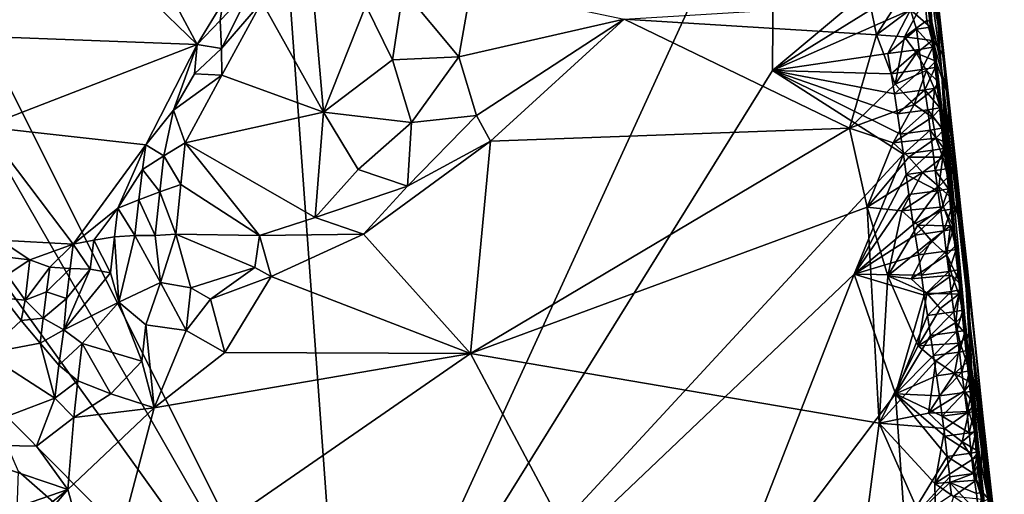
# Model space of a CAD drawing. Units: metres. Extents: x 26.62 to 28.32, y -5.44 to -2.43.
# Drawn here: x 27.3 to 28.26, y -4.64 to -4.17 of the extents above; entities that cross this region are included whole.
import ezdxf

# ---------------------------------------------------------------- set-up
doc = ezdxf.new("R2010")
doc.units = ezdxf.units.M

msp = doc.modelspace()

# ---------------------------------------------------------------- linework, layer by layer
at = {"layer": '1'}
for points in [[(27.25876, -4.10648, 1.36053), (27.26456, -4.19278, 1.36025), (27.51517, -3.49076, 1.36363)], [(27.51517, -3.49076, 1.36363), (27.26456, -4.19278, 1.36025), (27.61738, -4.89795, 1.35611)], [(27.51517, -3.49076, 1.36363), (27.61738, -4.89795, 1.35611), (28.03879, -3.97772, 1.35913)], [(28.15896, -3.79365, 0.51694), (28.15124, -3.72093, 0.86366), (28.20245, -4.1873, 0.82735)], [(28.15124, -3.72093, 0.86366), (28.18361, -4.08892, 0.93946), (28.20245, -4.1873, 0.82735)], [(28.16996, -3.88344, 0.28168), (28.15896, -3.79365, 0.51694), (28.21984, -4.33717, 0.42992)], [(28.15896, -3.79365, 0.51694), (28.20245, -4.1873, 0.82735), (28.21984, -4.33717, 0.42992)], [(28.21984, -4.33717, 0.42992), (28.19397, -4.10423, 0.12713), (28.16996, -3.88344, 0.28168)], [(28.19648, -4.21011, 0.965), (28.18361, -4.08892, 0.93946), (28.16355, -3.90568, 0.94458)], [(28.19648, -4.21011, 0.965), (28.16355, -3.90568, 0.94458), (28.16376, -3.90769, 1.25922)], [(28.19648, -4.21011, 0.965), (28.16376, -3.90769, 1.25922), (28.2202, -4.42863, 1.1143)], [(28.2202, -4.42863, 1.1143), (28.16376, -3.90769, 1.25922), (28.19987, -4.24603, 1.30001)], [(28.16376, -3.90769, 1.25922), (28.18396, -4.08965, 1.31871), (28.19987, -4.24603, 1.30001)], [(28.03879, -3.97772, 1.35913), (27.61738, -4.89795, 1.35611), (28.03728, -4.22235, 1.35821)], [(28.03879, -3.97772, 1.35913), (28.03728, -4.22235, 1.35821), (28.13913, -4.13667, 1.35846)], [(27.16053, -4.18523, -0.16284), (27.10329, -4.00178, -0.15762), (27.30204, -3.98933, -0.15549)], [(27.37581, -4.10364, -0.16378), (27.16053, -4.18523, -0.16284), (27.30204, -3.98933, -0.15549)], [(28.19142, -4.1402, -0.13856), (28.18401, -4.07941, -0.12875), (28.19376, -4.17472, -0.12543)], [(28.19376, -4.17472, -0.12543), (28.18401, -4.07941, -0.12875), (28.20273, -4.21681, -0.02111)], [(28.20273, -4.21681, -0.02111), (28.18401, -4.07941, -0.12875), (28.19397, -4.10423, 0.12713)], [(28.19648, -4.21011, 0.965), (28.19442, -4.19114, 0.94994), (28.18361, -4.08892, 0.93946)], [(28.18361, -4.08892, 0.93946), (28.19442, -4.19114, 0.94994), (28.20542, -4.20848, 0.88584)], [(28.18361, -4.08892, 0.93946), (28.20542, -4.20848, 0.88584), (28.20245, -4.1873, 0.82735)], [(28.18396, -4.08965, 1.31871), (28.18781, -4.14002, 1.33898), (28.19987, -4.24603, 1.30001)], [(27.16053, -4.18523, -0.16284), (27.37581, -4.10364, -0.16378), (27.47215, -4.19684, -0.16653)], [(27.47215, -4.19684, -0.16653), (27.37581, -4.10364, -0.16378), (27.43362, -4.12445, -0.16554)], [(28.20273, -4.21681, -0.02111), (28.19397, -4.10423, 0.12713), (28.23173, -4.47537, 0.24763)], [(28.21984, -4.33717, 0.42992), (28.23173, -4.47537, 0.24763), (28.19397, -4.10423, 0.12713)], [(27.43362, -4.12445, -0.16554), (27.49738, -4.15565, -0.16065), (27.47215, -4.19684, -0.16653)], [(28.13913, -4.13667, 1.35846), (28.03728, -4.22235, 1.35821), (28.16928, -4.14008, 1.35582)], [(28.13917, -4.18748, -0.16535), (28.133, -4.15726, -0.16493), (28.17134, -4.13775, -0.15991)], [(28.13917, -4.18748, -0.16535), (28.17134, -4.13775, -0.15991), (28.18679, -4.15171, -0.15879)], [(27.49474, -4.17317, -0.14851), (27.49738, -4.15565, -0.16065), (27.5264, -4.13989, -0.12393)], [(27.49585, -4.20082, -0.12949), (27.49474, -4.17317, -0.14851), (27.5264, -4.13989, -0.12393)], [(27.49585, -4.20082, -0.12949), (27.5264, -4.13989, -0.12393), (27.53552, -4.15479, -0.10764)], [(27.59621, -4.26347, -0.13707), (27.53552, -4.15479, -0.10764), (27.58575, -4.14329, -0.11209)], [(27.63762, -4.15864, -0.12265), (27.59621, -4.26347, -0.13707), (27.58575, -4.14329, -0.11209)], [(27.67428, -4.14317, -0.13041), (27.66398, -4.21206, -0.13448), (27.63762, -4.15864, -0.12265)], [(27.67428, -4.14317, -0.13041), (27.72915, -4.20901, -0.14893), (27.66398, -4.21206, -0.13448)], [(27.7413, -4.14035, -0.14727), (27.72915, -4.20901, -0.14893), (27.67428, -4.14317, -0.13041)], [(27.89136, -4.17182, -0.16275), (27.72915, -4.20901, -0.14893), (27.7413, -4.14035, -0.14727)], [(28.16928, -4.14008, 1.35582), (28.03728, -4.22235, 1.35821), (28.17259, -4.16282, 1.35563)], [(28.18679, -4.15171, -0.15879), (28.19142, -4.1402, -0.13856), (28.19376, -4.17472, -0.12543)], [(28.19987, -4.24603, 1.30001), (28.18781, -4.14002, 1.33898), (28.19011, -4.15988, 1.3384)], [(27.49474, -4.17317, -0.14851), (27.47215, -4.19684, -0.16653), (27.49738, -4.15565, -0.16065)], [(27.49636, -4.22684, -0.12119), (27.49585, -4.20082, -0.12949), (27.53552, -4.15479, -0.10764)], [(27.53552, -4.15479, -0.10764), (27.59621, -4.26347, -0.13707), (27.49636, -4.22684, -0.12119)], [(28.13917, -4.18748, -0.16535), (27.89136, -4.17182, -0.16275), (28.133, -4.15726, -0.16493)], [(28.18679, -4.15171, -0.15879), (28.16692, -4.18927, -0.16241), (28.13917, -4.18748, -0.16535)], [(28.16692, -4.18927, -0.16241), (28.18679, -4.15171, -0.15879), (28.18873, -4.17316, -0.15169)], [(28.18873, -4.17316, -0.15169), (28.18679, -4.15171, -0.15879), (28.19376, -4.17472, -0.12543)], [(27.59621, -4.26347, -0.13707), (27.63762, -4.15864, -0.12265), (27.66398, -4.21206, -0.13448)], [(28.03728, -4.22235, 1.35821), (28.15036, -4.20581, 1.35818), (28.17259, -4.16282, 1.35563)], [(28.17259, -4.16282, 1.35563), (28.15036, -4.20581, 1.35818), (28.1785, -4.18188, 1.35292)], [(28.17259, -4.16282, 1.35563), (28.19226, -4.17976, 1.33773), (28.19011, -4.15988, 1.3384)], [(28.17259, -4.16282, 1.35563), (28.1785, -4.18188, 1.35292), (28.19226, -4.17976, 1.33773)], [(28.19987, -4.24603, 1.30001), (28.19011, -4.15988, 1.3384), (28.19226, -4.17976, 1.33773)], [(27.49585, -4.20082, -0.12949), (27.47215, -4.19684, -0.16653), (27.49474, -4.17317, -0.14851)], [(27.74654, -4.26648, -0.16177), (27.72915, -4.20901, -0.14893), (27.89136, -4.17182, -0.16275)], [(27.76026, -4.29185, -0.16205), (27.74654, -4.26648, -0.16177), (27.89136, -4.17182, -0.16275)], [(27.76026, -4.29185, -0.16205), (27.89136, -4.17182, -0.16275), (28.11262, -4.27908, -0.16584)], [(28.11262, -4.27908, -0.16584), (27.89136, -4.17182, -0.16275), (28.13917, -4.18748, -0.16535)], [(28.19384, -4.19285, -0.14599), (28.16692, -4.18927, -0.16241), (28.18873, -4.17316, -0.15169)], [(28.19384, -4.19285, -0.14599), (28.18873, -4.17316, -0.15169), (28.19376, -4.17472, -0.12543)], [(28.19384, -4.19285, -0.14599), (28.19376, -4.17472, -0.12543), (28.19739, -4.21334, -0.13965)], [(28.19376, -4.17472, -0.12543), (28.20273, -4.21681, -0.02111), (28.20753, -4.29304, -0.11052)], [(28.19739, -4.21334, -0.13965), (28.19376, -4.17472, -0.12543), (28.20031, -4.23377, -0.13246)], [(28.20031, -4.23377, -0.13246), (28.19376, -4.17472, -0.12543), (28.20753, -4.29304, -0.11052)], [(27.47215, -4.19684, -0.16653), (27.26292, -4.27783, -0.16684), (27.16053, -4.18523, -0.16284)], [(28.15036, -4.20581, 1.35818), (28.18112, -4.2017, 1.35254), (28.1785, -4.18188, 1.35292)], [(28.1785, -4.18188, 1.35292), (28.19452, -4.19963, 1.33712), (28.19226, -4.17976, 1.33773)], [(28.18112, -4.2017, 1.35254), (28.19452, -4.19963, 1.33712), (28.1785, -4.18188, 1.35292)], [(28.19226, -4.17976, 1.33773), (28.19452, -4.19963, 1.33712), (28.19987, -4.24603, 1.30001)], [(27.27123, -4.2949, 1.3592), (27.61738, -4.89795, 1.35611), (27.26456, -4.19278, 1.36025)], [(28.11262, -4.27908, -0.16584), (28.13917, -4.18748, -0.16535), (28.15755, -4.23595, -0.16484)], [(28.15755, -4.23595, -0.16484), (28.13917, -4.18748, -0.16535), (28.16692, -4.18927, -0.16241)], [(28.17864, -4.20528, -0.15961), (28.15755, -4.23595, -0.16484), (28.16692, -4.18927, -0.16241)], [(28.19384, -4.19285, -0.14599), (28.17864, -4.20528, -0.15961), (28.16692, -4.18927, -0.16241)], [(28.17864, -4.20528, -0.15961), (28.19384, -4.19285, -0.14599), (28.19739, -4.21334, -0.13965)], [(28.19442, -4.19114, 0.94994), (28.19648, -4.21011, 0.965), (28.20988, -4.24822, 0.88459)], [(28.19442, -4.19114, 0.94994), (28.20988, -4.24822, 0.88459), (28.20542, -4.20848, 0.88584)], [(28.21984, -4.33717, 0.42992), (28.20245, -4.1873, 0.82735), (28.24383, -4.56167, 0.89104)], [(28.24383, -4.56167, 0.89104), (28.20245, -4.1873, 0.82735), (28.22872, -4.41737, 0.89035)], [(28.22872, -4.41737, 0.89035), (28.20245, -4.1873, 0.82735), (28.22415, -4.38281, 0.8967)], [(28.20245, -4.1873, 0.82735), (28.21604, -4.30814, 0.89364), (28.22415, -4.38281, 0.8967)], [(28.20245, -4.1873, 0.82735), (28.20542, -4.20848, 0.88584), (28.20988, -4.24822, 0.88459)], [(28.20245, -4.1873, 0.82735), (28.20988, -4.24822, 0.88459), (28.21604, -4.30814, 0.89364)], [(27.26292, -4.27783, -0.16684), (27.47215, -4.19684, -0.16653), (27.42164, -4.29539, -0.16718)], [(27.44879, -4.26153, -0.15238), (27.42164, -4.29539, -0.16718), (27.47215, -4.19684, -0.16653)], [(27.46959, -4.22567, -0.14675), (27.44879, -4.26153, -0.15238), (27.47215, -4.19684, -0.16653)], [(27.46959, -4.22567, -0.14675), (27.47215, -4.19684, -0.16653), (27.49585, -4.20082, -0.12949)], [(27.49636, -4.22684, -0.12119), (27.46959, -4.22567, -0.14675), (27.49585, -4.20082, -0.12949)], [(28.15036, -4.20581, 1.35818), (28.03728, -4.22235, 1.35821), (28.15356, -4.22557, 1.35811)], [(28.15036, -4.20581, 1.35818), (28.15356, -4.22557, 1.35811), (28.18112, -4.2017, 1.35254)], [(28.18112, -4.2017, 1.35254), (28.15356, -4.22557, 1.35811), (28.18387, -4.22151, 1.35216)], [(28.15755, -4.23595, -0.16484), (28.17864, -4.20528, -0.15961), (28.18846, -4.22235, -0.156)], [(28.18846, -4.22235, -0.156), (28.17864, -4.20528, -0.15961), (28.19739, -4.21334, -0.13965)], [(28.18112, -4.2017, 1.35254), (28.18387, -4.22151, 1.35216), (28.19452, -4.19963, 1.33712)], [(28.19452, -4.19963, 1.33712), (28.18387, -4.22151, 1.35216), (28.19687, -4.21948, 1.33657)], [(28.19987, -4.24603, 1.30001), (28.19452, -4.19963, 1.33712), (28.19687, -4.21948, 1.33657)], [(27.68245, -4.27346, -0.15133), (27.59621, -4.26347, -0.13707), (27.66398, -4.21206, -0.13448)], [(27.66398, -4.21206, -0.13448), (27.72915, -4.20901, -0.14893), (27.68245, -4.27346, -0.15133)], [(27.68245, -4.27346, -0.15133), (27.72915, -4.20901, -0.14893), (27.74654, -4.26648, -0.16177)], [(28.18846, -4.22235, -0.156), (28.19739, -4.21334, -0.13965), (28.20031, -4.23377, -0.13246)], [(28.20988, -4.24822, 0.88459), (28.19648, -4.21011, 0.965), (28.21069, -4.33518, 0.94536)], [(28.19648, -4.21011, 0.965), (28.2202, -4.42863, 1.1143), (28.21069, -4.33518, 0.94536)], [(27.44879, -4.26153, -0.15238), (27.46959, -4.22567, -0.14675), (27.49636, -4.22684, -0.12119)], [(28.03728, -4.22235, 1.35821), (27.61738, -4.89795, 1.35611), (28.16575, -4.30466, 1.35741)], [(28.15356, -4.22557, 1.35811), (28.03728, -4.22235, 1.35821), (28.15691, -4.24531, 1.35816)], [(28.15691, -4.24531, 1.35816), (28.03728, -4.22235, 1.35821), (28.15997, -4.26508, 1.35796)], [(28.03728, -4.22235, 1.35821), (28.16575, -4.30466, 1.35741), (28.16286, -4.28487, 1.35771)], [(28.15997, -4.26508, 1.35796), (28.03728, -4.22235, 1.35821), (28.16286, -4.28487, 1.35771)], [(28.15356, -4.22557, 1.35811), (28.15691, -4.24531, 1.35816), (28.18387, -4.22151, 1.35216)], [(28.18387, -4.22151, 1.35216), (28.15691, -4.24531, 1.35816), (28.18691, -4.24128, 1.35201)], [(28.17621, -4.25567, -0.16297), (28.15755, -4.23595, -0.16484), (28.18846, -4.22235, -0.156)], [(28.17621, -4.25567, -0.16297), (28.18846, -4.22235, -0.156), (28.19632, -4.24052, -0.15152)], [(28.18387, -4.22151, 1.35216), (28.18691, -4.24128, 1.35201), (28.19687, -4.21948, 1.33657)], [(28.19687, -4.21948, 1.33657), (28.18691, -4.24128, 1.35201), (28.19952, -4.2393, 1.33617)], [(28.19632, -4.24052, -0.15152), (28.18846, -4.22235, -0.156), (28.20031, -4.23377, -0.13246)], [(28.19687, -4.21948, 1.33657), (28.19952, -4.2393, 1.33617), (28.19987, -4.24603, 1.30001)], [(28.22803, -4.48634, -0.10378), (28.20273, -4.21681, -0.02111), (28.23173, -4.47537, 0.24763)], [(28.21579, -4.37786, -0.11882), (28.20753, -4.29304, -0.11052), (28.20273, -4.21681, -0.02111)], [(28.22803, -4.48634, -0.10378), (28.21579, -4.37786, -0.11882), (28.20273, -4.21681, -0.02111)], [(27.46047, -4.29354, -0.13649), (27.44879, -4.26153, -0.15238), (27.49636, -4.22684, -0.12119)], [(27.49636, -4.22684, -0.12119), (27.59621, -4.26347, -0.13707), (27.46047, -4.29354, -0.13649)], [(28.19632, -4.24052, -0.15152), (28.20031, -4.23377, -0.13246), (28.20207, -4.25985, -0.14611)], [(28.20207, -4.25985, -0.14611), (28.20031, -4.23377, -0.13246), (28.20575, -4.2803, -0.13981)], [(28.20575, -4.2803, -0.13981), (28.20031, -4.23377, -0.13246), (28.20753, -4.29304, -0.11052)], [(28.11262, -4.27908, -0.16584), (28.15755, -4.23595, -0.16484), (28.17621, -4.25567, -0.16297)], [(28.15691, -4.24531, 1.35816), (28.15997, -4.26508, 1.35796), (28.18691, -4.24128, 1.35201)], [(28.18691, -4.24128, 1.35201), (28.15997, -4.26508, 1.35796), (28.18955, -4.26111, 1.35162)], [(28.19384, -4.2684, -0.16283), (28.17621, -4.25567, -0.16297), (28.19632, -4.24052, -0.15152)], [(28.20151, -4.2592, 1.33542), (28.19952, -4.2393, 1.33617), (28.18691, -4.24128, 1.35201)], [(28.18691, -4.24128, 1.35201), (28.18955, -4.26111, 1.35162), (28.20151, -4.2592, 1.33542)], [(28.19384, -4.2684, -0.16283), (28.19632, -4.24052, -0.15152), (28.20207, -4.25985, -0.14611)], [(28.19987, -4.24603, 1.30001), (28.19952, -4.2393, 1.33617), (28.20151, -4.2592, 1.33542)], [(28.20791, -4.31894, 1.33356), (28.2202, -4.42863, 1.1143), (28.19987, -4.24603, 1.30001)], [(28.19987, -4.24603, 1.30001), (28.20151, -4.2592, 1.33542), (28.20345, -4.2791, 1.33464)], [(28.19987, -4.24603, 1.30001), (28.20345, -4.2791, 1.33464), (28.20546, -4.29893, 1.334)], [(28.19987, -4.24603, 1.30001), (28.20546, -4.29893, 1.334), (28.20791, -4.31894, 1.33356)], [(28.20988, -4.24822, 0.88459), (28.21069, -4.33518, 0.94536), (28.21604, -4.30814, 0.89364)], [(27.43949, -4.3063, -0.14794), (27.42164, -4.29539, -0.16718), (27.44879, -4.26153, -0.15238)], [(27.43949, -4.3063, -0.14794), (27.44879, -4.26153, -0.15238), (27.46047, -4.29354, -0.13649)], [(27.58798, -4.36668, -0.16477), (27.46047, -4.29354, -0.13649), (27.59621, -4.26347, -0.13707)], [(27.58798, -4.36668, -0.16477), (27.59621, -4.26347, -0.13707), (27.63013, -4.3196, -0.1552)], [(27.63013, -4.3196, -0.1552), (27.59621, -4.26347, -0.13707), (27.68245, -4.27346, -0.15133)], [(28.15568, -4.29359, -0.16617), (28.11262, -4.27908, -0.16584), (28.17621, -4.25567, -0.16297)], [(28.15568, -4.29359, -0.16617), (28.17621, -4.25567, -0.16297), (28.19384, -4.2684, -0.16283)], [(28.15997, -4.26508, 1.35796), (28.16286, -4.28487, 1.35771), (28.18955, -4.26111, 1.35162)], [(28.18955, -4.26111, 1.35162), (28.16286, -4.28487, 1.35771), (28.19196, -4.28095, 1.35107)], [(28.20151, -4.2592, 1.33542), (28.18955, -4.26111, 1.35162), (28.20345, -4.2791, 1.33464)], [(28.18955, -4.26111, 1.35162), (28.19196, -4.28095, 1.35107), (28.20345, -4.2791, 1.33464)], [(28.19384, -4.2684, -0.16283), (28.20207, -4.25985, -0.14611), (28.20575, -4.2803, -0.13981)], [(27.68245, -4.27346, -0.15133), (27.67875, -4.33601, -0.16071), (27.63013, -4.3196, -0.1552)], [(27.76026, -4.29185, -0.16205), (27.67875, -4.33601, -0.16071), (27.74654, -4.26648, -0.16177)], [(27.68245, -4.27346, -0.15133), (27.74654, -4.26648, -0.16177), (27.67875, -4.33601, -0.16071)], [(28.15568, -4.29359, -0.16617), (28.19384, -4.2684, -0.16283), (28.19745, -4.28893, -0.15647)], [(28.19745, -4.28893, -0.15647), (28.19384, -4.2684, -0.16283), (28.20575, -4.2803, -0.13981)], [(27.26292, -4.27783, -0.16684), (27.35034, -4.39312, -0.16924), (27.27859, -4.38893, -0.16528)], [(27.42164, -4.29539, -0.16718), (27.35034, -4.39312, -0.16924), (27.26292, -4.27783, -0.16684)], [(27.74044, -4.50055, -0.16316), (28.11262, -4.27908, -0.16584), (28.12998, -4.35651, -0.16701)], [(27.74044, -4.50055, -0.16316), (27.76026, -4.29185, -0.16205), (28.11262, -4.27908, -0.16584)], [(28.12998, -4.35651, -0.16701), (28.11262, -4.27908, -0.16584), (28.15568, -4.29359, -0.16617)], [(28.16286, -4.28487, 1.35771), (28.16575, -4.30466, 1.35741), (28.19196, -4.28095, 1.35107)], [(28.19196, -4.28095, 1.35107), (28.16575, -4.30466, 1.35741), (28.19445, -4.30079, 1.35059)], [(28.20345, -4.2791, 1.33464), (28.19196, -4.28095, 1.35107), (28.20546, -4.29893, 1.334)], [(28.19196, -4.28095, 1.35107), (28.19445, -4.30079, 1.35059), (28.20546, -4.29893, 1.334)], [(28.19745, -4.28893, -0.15647), (28.20575, -4.2803, -0.13981), (28.20753, -4.29304, -0.11052)], [(27.74044, -4.50055, -0.16316), (27.63532, -4.38303, -0.16072), (27.76026, -4.29185, -0.16205)], [(27.63532, -4.38303, -0.16072), (27.67875, -4.33601, -0.16071), (27.76026, -4.29185, -0.16205)], [(28.17099, -4.30761, -0.16509), (28.15568, -4.29359, -0.16617), (28.19745, -4.28893, -0.15647)], [(28.19745, -4.28893, -0.15647), (28.20439, -4.30761, -0.15157), (28.17099, -4.30761, -0.16509)], [(28.20439, -4.30761, -0.15157), (28.19745, -4.28893, -0.15647), (28.20753, -4.29304, -0.11052)], [(28.20942, -4.32731, -0.14586), (28.20439, -4.30761, -0.15157), (28.20753, -4.29304, -0.11052)], [(28.20942, -4.32731, -0.14586), (28.20753, -4.29304, -0.11052), (28.21299, -4.3478, -0.13955)], [(28.21299, -4.3478, -0.13955), (28.20753, -4.29304, -0.11052), (28.21579, -4.37786, -0.11882)], [(27.27123, -4.2949, 1.3592), (27.25724, -4.39618, 1.35878), (27.61738, -4.89795, 1.35611)], [(27.39432, -4.35772, -0.16402), (27.35034, -4.39312, -0.16924), (27.42164, -4.29539, -0.16718)], [(27.41848, -4.31978, -0.1597), (27.39432, -4.35772, -0.16402), (27.42164, -4.29539, -0.16718)], [(27.41848, -4.31978, -0.1597), (27.42164, -4.29539, -0.16718), (27.43949, -4.3063, -0.14794)], [(27.45609, -4.33426, -0.14026), (27.43949, -4.3063, -0.14794), (27.46047, -4.29354, -0.13649)], [(27.45609, -4.33426, -0.14026), (27.46047, -4.29354, -0.13649), (27.53346, -4.38438, -0.16301)], [(27.46047, -4.29354, -0.13649), (27.58798, -4.36668, -0.16477), (27.53346, -4.38438, -0.16301)], [(28.12998, -4.35651, -0.16701), (28.15568, -4.29359, -0.16617), (28.17099, -4.30761, -0.16509)], [(28.16575, -4.30466, 1.35741), (28.16849, -4.32447, 1.35708), (28.19445, -4.30079, 1.35059)], [(28.19445, -4.30079, 1.35059), (28.16849, -4.32447, 1.35708), (28.19703, -4.32062, 1.35016)], [(28.19445, -4.30079, 1.35059), (28.19703, -4.32062, 1.35016), (28.20546, -4.29893, 1.334)], [(28.19703, -4.32062, 1.35016), (28.20791, -4.31894, 1.33356), (28.20546, -4.29893, 1.334)], [(27.43553, -4.34169, -0.14791), (27.41848, -4.31978, -0.1597), (27.43949, -4.3063, -0.14794)], [(27.45609, -4.33426, -0.14026), (27.43553, -4.34169, -0.14791), (27.43949, -4.3063, -0.14794)], [(28.16575, -4.30466, 1.35741), (27.61738, -4.89795, 1.35611), (28.11746, -4.42248, 1.35675)], [(28.16575, -4.30466, 1.35741), (28.11746, -4.42248, 1.35675), (28.16849, -4.32447, 1.35708)], [(28.18444, -4.32267, -0.16309), (28.12998, -4.35651, -0.16701), (28.17099, -4.30761, -0.16509)], [(28.18444, -4.32267, -0.16309), (28.17099, -4.30761, -0.16509), (28.20439, -4.30761, -0.15157)], [(28.20042, -4.33632, -0.16222), (28.18444, -4.32267, -0.16309), (28.20439, -4.30761, -0.15157)], [(28.20942, -4.32731, -0.14586), (28.20042, -4.33632, -0.16222), (28.20439, -4.30761, -0.15157)], [(28.21069, -4.33518, 0.94536), (28.22415, -4.38281, 0.8967), (28.21604, -4.30814, 0.89364)], [(27.41495, -4.34931, -0.1557), (27.39432, -4.35772, -0.16402), (27.41848, -4.31978, -0.1597)], [(27.41495, -4.34931, -0.1557), (27.41848, -4.31978, -0.1597), (27.43553, -4.34169, -0.14791)], [(27.58798, -4.36668, -0.16477), (27.63013, -4.3196, -0.1552), (27.67875, -4.33601, -0.16071)], [(28.19941, -4.34047, 1.34962), (28.19703, -4.32062, 1.35016), (28.16849, -4.32447, 1.35708)], [(28.20791, -4.31894, 1.33356), (28.19703, -4.32062, 1.35016), (28.2101, -4.33872, 1.33275)], [(28.19703, -4.32062, 1.35016), (28.19941, -4.34047, 1.34962), (28.2101, -4.33872, 1.33275)], [(28.2202, -4.42863, 1.1143), (28.20791, -4.31894, 1.33356), (28.2101, -4.33872, 1.33275)], [(28.16849, -4.32447, 1.35708), (28.11746, -4.42248, 1.35675), (28.17118, -4.34429, 1.35671)], [(28.16432, -4.36036, -0.16656), (28.12998, -4.35651, -0.16701), (28.18444, -4.32267, -0.16309)], [(28.16432, -4.36036, -0.16656), (28.18444, -4.32267, -0.16309), (28.20042, -4.33632, -0.16222)], [(28.16849, -4.32447, 1.35708), (28.17118, -4.34429, 1.35671), (28.19941, -4.34047, 1.34962)], [(28.20042, -4.33632, -0.16222), (28.20942, -4.32731, -0.14586), (28.21299, -4.3478, -0.13955)], [(27.43102, -4.38448, -0.15291), (27.41495, -4.34931, -0.1557), (27.43553, -4.34169, -0.14791)], [(27.43102, -4.38448, -0.15291), (27.43553, -4.34169, -0.14791), (27.45113, -4.38319, -0.14942)], [(27.45113, -4.38319, -0.14942), (27.43553, -4.34169, -0.14791), (27.45609, -4.33426, -0.14026)], [(27.45113, -4.38319, -0.14942), (27.45609, -4.33426, -0.14026), (27.53346, -4.38438, -0.16301)], [(27.63532, -4.38303, -0.16072), (27.58798, -4.36668, -0.16477), (27.67875, -4.33601, -0.16071)], [(28.16432, -4.36036, -0.16656), (28.20042, -4.33632, -0.16222), (28.20515, -4.35623, -0.15635)], [(28.17118, -4.34429, 1.35671), (28.17533, -4.37352, 1.35672), (28.19941, -4.34047, 1.34962)], [(28.19941, -4.34047, 1.34962), (28.17533, -4.37352, 1.35672), (28.2023, -4.36026, 1.34936)], [(28.19941, -4.34047, 1.34962), (28.2023, -4.36026, 1.34936), (28.2101, -4.33872, 1.33275)], [(28.20515, -4.35623, -0.15635), (28.20042, -4.33632, -0.16222), (28.21299, -4.3478, -0.13955)], [(28.2101, -4.33872, 1.33275), (28.2023, -4.36026, 1.34936), (28.21269, -4.35854, 1.33232)], [(28.2202, -4.42863, 1.1143), (28.2101, -4.33872, 1.33275), (28.21269, -4.35854, 1.33232)], [(28.22415, -4.38281, 0.8967), (28.21069, -4.33518, 0.94536), (28.23421, -4.55147, 0.94417)], [(28.21069, -4.33518, 0.94536), (28.2202, -4.42863, 1.1143), (28.23421, -4.55147, 0.94417)], [(28.23173, -4.47537, 0.24763), (28.21984, -4.33717, 0.42992), (28.2648, -4.76411, 0.47827)], [(28.2648, -4.76411, 0.47827), (28.21984, -4.33717, 0.42992), (28.24383, -4.56167, 0.89104)], [(27.41101, -4.38445, -0.15551), (27.39432, -4.35772, -0.16402), (27.41495, -4.34931, -0.1557)], [(27.41101, -4.38445, -0.15551), (27.41495, -4.34931, -0.1557), (27.43102, -4.38448, -0.15291)], [(28.17118, -4.34429, 1.35671), (28.11746, -4.42248, 1.35675), (28.17533, -4.37352, 1.35672)], [(28.20515, -4.35623, -0.15635), (28.21299, -4.3478, -0.13955), (28.21579, -4.37786, -0.11882)], [(27.37064, -4.38918, -0.16395), (27.35034, -4.39312, -0.16924), (27.39432, -4.35772, -0.16402)], [(27.3909, -4.38585, -0.15907), (27.37064, -4.38918, -0.16395), (27.39432, -4.35772, -0.16402)], [(27.3909, -4.38585, -0.15907), (27.39432, -4.35772, -0.16402), (27.41101, -4.38445, -0.15551)], [(28.14193, -4.56875, -0.16857), (27.74044, -4.50055, -0.16316), (28.12998, -4.35651, -0.16701)], [(28.14193, -4.56875, -0.16857), (28.12998, -4.35651, -0.16701), (28.15029, -4.42405, -0.16778)], [(28.15029, -4.42405, -0.16778), (28.12998, -4.35651, -0.16701), (28.16432, -4.36036, -0.16656)], [(28.15029, -4.42405, -0.16778), (28.16432, -4.36036, -0.16656), (28.17974, -4.37432, -0.16545)], [(28.20515, -4.35623, -0.15635), (28.17974, -4.37432, -0.16545), (28.16432, -4.36036, -0.16656)], [(28.17533, -4.37352, 1.35672), (28.1774, -4.3843, 1.35669), (28.2023, -4.36026, 1.34936)], [(28.2023, -4.36026, 1.34936), (28.1774, -4.3843, 1.35669), (28.20525, -4.38005, 1.34913)], [(28.20515, -4.35623, -0.15635), (28.21208, -4.37499, -0.15145), (28.17974, -4.37432, -0.16545)], [(28.2023, -4.36026, 1.34936), (28.20525, -4.38005, 1.34913), (28.21269, -4.35854, 1.33232)], [(28.21208, -4.37499, -0.15145), (28.20515, -4.35623, -0.15635), (28.21579, -4.37786, -0.11882)], [(28.21269, -4.35854, 1.33232), (28.20525, -4.38005, 1.34913), (28.21474, -4.37819, 1.33266)], [(28.21474, -4.37819, 1.33266), (28.2202, -4.42863, 1.1143), (28.21269, -4.35854, 1.33232)], [(27.53346, -4.38438, -0.16301), (27.58798, -4.36668, -0.16477), (27.63532, -4.38303, -0.16072)], [(28.17533, -4.37352, 1.35672), (28.11746, -4.42248, 1.35675), (28.1774, -4.3843, 1.35669)], [(28.15029, -4.42405, -0.16778), (28.17974, -4.37432, -0.16545), (28.19294, -4.38953, -0.16336)], [(28.1774, -4.3843, 1.35669), (28.18059, -4.40357, 1.35637), (28.20525, -4.38005, 1.34913)], [(28.19294, -4.38953, -0.16336), (28.17974, -4.37432, -0.16545), (28.21208, -4.37499, -0.15145)], [(28.20525, -4.38005, 1.34913), (28.18059, -4.40357, 1.35637), (28.20785, -4.39987, 1.34872)], [(28.2084, -4.40346, -0.16223), (28.19294, -4.38953, -0.16336), (28.21208, -4.37499, -0.15145)], [(28.20525, -4.38005, 1.34913), (28.20785, -4.39987, 1.34872), (28.21474, -4.37819, 1.33266)], [(28.21474, -4.37819, 1.33266), (28.20785, -4.39987, 1.34872), (28.21758, -4.39823, 1.33132)], [(28.2084, -4.40346, -0.16223), (28.21208, -4.37499, -0.15145), (28.2169, -4.39475, -0.14564)], [(28.21208, -4.37499, -0.15145), (28.21579, -4.37786, -0.11882), (28.2169, -4.39475, -0.14564)], [(28.2202, -4.42863, 1.1143), (28.21474, -4.37819, 1.33266), (28.21758, -4.39823, 1.33132)], [(28.22803, -4.48634, -0.10378), (28.22207, -4.4329, -0.13472), (28.21579, -4.37786, -0.11882)], [(28.2169, -4.39475, -0.14564), (28.21579, -4.37786, -0.11882), (28.22207, -4.4329, -0.13472)], [(27.288, -4.40618, -0.16192), (27.27859, -4.38893, -0.16528), (27.30784, -4.40851, -0.16089)], [(27.30784, -4.40851, -0.16089), (27.27859, -4.38893, -0.16528), (27.35034, -4.39312, -0.16924)], [(27.36719, -4.41768, -0.15925), (27.35034, -4.39312, -0.16924), (27.37064, -4.38918, -0.16395)], [(27.36719, -4.41768, -0.15925), (27.37064, -4.38918, -0.16395), (27.38695, -4.421, -0.15889)], [(27.38695, -4.421, -0.15889), (27.37064, -4.38918, -0.16395), (27.3909, -4.38585, -0.15907)], [(27.38695, -4.421, -0.15889), (27.3909, -4.38585, -0.15907), (27.39507, -4.44987, -0.16167)], [(27.39507, -4.44987, -0.16167), (27.3909, -4.38585, -0.15907), (27.41101, -4.38445, -0.15551)], [(27.39507, -4.44987, -0.16167), (27.41101, -4.38445, -0.15551), (27.43626, -4.43069, -0.15894)], [(27.43626, -4.43069, -0.15894), (27.41101, -4.38445, -0.15551), (27.43102, -4.38448, -0.15291)], [(27.43626, -4.43069, -0.15894), (27.43102, -4.38448, -0.15291), (27.45113, -4.38319, -0.14942)], [(27.43626, -4.43069, -0.15894), (27.45113, -4.38319, -0.14942), (27.4659, -4.43575, -0.15843)], [(27.4659, -4.43575, -0.15843), (27.45113, -4.38319, -0.14942), (27.52875, -4.41585, -0.1611)], [(27.52875, -4.41585, -0.1611), (27.45113, -4.38319, -0.14942), (27.53346, -4.38438, -0.16301)], [(27.52875, -4.41585, -0.1611), (27.53346, -4.38438, -0.16301), (27.54475, -4.42482, -0.15989)], [(27.54475, -4.42482, -0.15989), (27.53346, -4.38438, -0.16301), (27.63532, -4.38303, -0.16072)], [(27.74044, -4.50055, -0.16316), (27.54475, -4.42482, -0.15989), (27.63532, -4.38303, -0.16072)], [(28.1774, -4.3843, 1.35669), (28.11746, -4.42248, 1.35675), (28.18059, -4.40357, 1.35637)], [(28.17331, -4.42694, -0.16701), (28.15029, -4.42405, -0.16778), (28.19294, -4.38953, -0.16336)], [(28.17331, -4.42694, -0.16701), (28.19294, -4.38953, -0.16336), (28.2084, -4.40346, -0.16223)], [(28.22415, -4.38281, 0.8967), (28.23421, -4.55147, 0.94417), (28.22872, -4.41737, 0.89035)], [(27.2633, -4.5405, 1.35848), (27.61738, -4.89795, 1.35611), (27.25724, -4.39618, 1.35878)], [(27.32733, -4.41556, -0.16305), (27.30784, -4.40851, -0.16089), (27.35034, -4.39312, -0.16924)], [(27.34724, -4.41683, -0.1613), (27.32733, -4.41556, -0.16305), (27.35034, -4.39312, -0.16924)], [(27.34724, -4.41683, -0.1613), (27.35034, -4.39312, -0.16924), (27.36719, -4.41768, -0.15925)], [(28.20785, -4.39987, 1.34872), (28.21028, -4.41972, 1.34821), (28.21758, -4.39823, 1.33132)], [(28.2084, -4.40346, -0.16223), (28.2169, -4.39475, -0.14564), (28.22207, -4.4329, -0.13472)], [(28.21758, -4.39823, 1.33132), (28.21028, -4.41972, 1.34821), (28.21968, -4.41812, 1.33062)], [(28.2202, -4.42863, 1.1143), (28.21758, -4.39823, 1.33132), (28.21968, -4.41812, 1.33062)], [(27.28541, -4.42311, -0.14938), (27.288, -4.40618, -0.16192), (27.30784, -4.40851, -0.16089)], [(27.3032, -4.44789, -0.14465), (27.28541, -4.42311, -0.14938), (27.30784, -4.40851, -0.16089)], [(27.3032, -4.44789, -0.14465), (27.30784, -4.40851, -0.16089), (27.32733, -4.41556, -0.16305)], [(28.18059, -4.40357, 1.35637), (28.11746, -4.42248, 1.35675), (28.18341, -4.42337, 1.35608)], [(28.17331, -4.42694, -0.16701), (28.2084, -4.40346, -0.16223), (28.21321, -4.42332, -0.1564)], [(28.18059, -4.40357, 1.35637), (28.18341, -4.42337, 1.35608), (28.20785, -4.39987, 1.34872)], [(28.20785, -4.39987, 1.34872), (28.18341, -4.42337, 1.35608), (28.21028, -4.41972, 1.34821)], [(28.21321, -4.42332, -0.1564), (28.2084, -4.40346, -0.16223), (28.22207, -4.4329, -0.13472)], [(27.3242, -4.43971, -0.1554), (27.3032, -4.44789, -0.14465), (27.32733, -4.41556, -0.16305)], [(27.3242, -4.43971, -0.1554), (27.32733, -4.41556, -0.16305), (27.34724, -4.41683, -0.1613)], [(27.34372, -4.44627, -0.15724), (27.3242, -4.43971, -0.1554), (27.34724, -4.41683, -0.1613)], [(27.34125, -4.47716, -0.15641), (27.34372, -4.44627, -0.15724), (27.36719, -4.41768, -0.15925)], [(27.34125, -4.47716, -0.15641), (27.36719, -4.41768, -0.15925), (27.38695, -4.421, -0.15889)], [(27.34372, -4.44627, -0.15724), (27.34724, -4.41683, -0.1613), (27.36719, -4.41768, -0.15925)], [(27.48507, -4.4471, -0.16351), (27.4659, -4.43575, -0.15843), (27.52875, -4.41585, -0.1611)], [(27.54475, -4.42482, -0.15989), (27.48507, -4.4471, -0.16351), (27.52875, -4.41585, -0.1611)], [(28.21028, -4.41972, 1.34821), (28.21276, -4.43956, 1.34778), (28.21968, -4.41812, 1.33062)], [(28.21968, -4.41812, 1.33062), (28.21276, -4.43956, 1.34778), (28.22179, -4.438, 1.32994)], [(28.2202, -4.42863, 1.1143), (28.21968, -4.41812, 1.33062), (28.22179, -4.438, 1.32994)], [(28.22872, -4.41737, 0.89035), (28.23421, -4.55147, 0.94417), (28.24383, -4.56167, 0.89104)], [(27.28237, -4.4459, -0.14081), (27.28541, -4.42311, -0.14938), (27.3032, -4.44789, -0.14465)], [(27.39507, -4.44987, -0.16167), (27.34125, -4.47716, -0.15641), (27.38695, -4.421, -0.15889)], [(27.49919, -4.49943, -0.16024), (27.48507, -4.4471, -0.16351), (27.54475, -4.42482, -0.15989)], [(27.74044, -4.50055, -0.16316), (27.49919, -4.49943, -0.16024), (27.54475, -4.42482, -0.15989)], [(27.61738, -4.89795, 1.35611), (27.97774, -4.77898, 1.35452), (28.11746, -4.42248, 1.35675)], [(28.11746, -4.42248, 1.35675), (27.97774, -4.77898, 1.35452), (28.15792, -4.54014, 1.35562)], [(28.11746, -4.42248, 1.35675), (28.15792, -4.54014, 1.35562), (28.18624, -4.44317, 1.35581)], [(28.11746, -4.42248, 1.35675), (28.18624, -4.44317, 1.35581), (28.18341, -4.42337, 1.35608)], [(28.14193, -4.56875, -0.16857), (28.15029, -4.42405, -0.16778), (28.1803, -4.49281, -0.16766)], [(28.1803, -4.49281, -0.16766), (28.15029, -4.42405, -0.16778), (28.1886, -4.44097, -0.16585)], [(28.15029, -4.42405, -0.16778), (28.17331, -4.42694, -0.16701), (28.1886, -4.44097, -0.16585)], [(28.1886, -4.44097, -0.16585), (28.17331, -4.42694, -0.16701), (28.21321, -4.42332, -0.1564)], [(28.18341, -4.42337, 1.35608), (28.18624, -4.44317, 1.35581), (28.21028, -4.41972, 1.34821)], [(28.21028, -4.41972, 1.34821), (28.18624, -4.44317, 1.35581), (28.21276, -4.43956, 1.34778)], [(28.22003, -4.44208, -0.15145), (28.1886, -4.44097, -0.16585), (28.21321, -4.42332, -0.1564)], [(28.21321, -4.42332, -0.1564), (28.22207, -4.4329, -0.13472), (28.22003, -4.44208, -0.15145)], [(28.23421, -4.55147, 0.94417), (28.2202, -4.42863, 1.1143), (28.24105, -4.63385, 1.12315)], [(28.2202, -4.42863, 1.1143), (28.22404, -4.45787, 1.32932), (28.22634, -4.47773, 1.32874)], [(28.22404, -4.45787, 1.32932), (28.2202, -4.42863, 1.1143), (28.22179, -4.438, 1.32994)], [(28.2202, -4.42863, 1.1143), (28.22634, -4.47773, 1.32874), (28.22858, -4.4976, 1.32812)], [(28.24105, -4.63385, 1.12315), (28.2202, -4.42863, 1.1143), (28.22858, -4.4976, 1.32812)], [(27.42183, -4.47239, -0.16448), (27.39507, -4.44987, -0.16167), (27.43626, -4.43069, -0.15894)], [(27.46146, -4.47768, -0.16284), (27.42183, -4.47239, -0.16448), (27.43626, -4.43069, -0.15894)], [(27.46146, -4.47768, -0.16284), (27.43626, -4.43069, -0.15894), (27.4659, -4.43575, -0.15843)], [(27.46146, -4.47768, -0.16284), (27.4659, -4.43575, -0.15843), (27.48507, -4.4471, -0.16351)], [(28.21276, -4.43956, 1.34778), (28.21536, -4.45939, 1.3473), (28.22179, -4.438, 1.32994)], [(28.21536, -4.45939, 1.3473), (28.22404, -4.45787, 1.32932), (28.22179, -4.438, 1.32994)], [(28.22456, -4.46206, -0.14551), (28.22003, -4.44208, -0.15145), (28.22207, -4.4329, -0.13472)], [(28.22456, -4.46206, -0.14551), (28.22207, -4.4329, -0.13472), (28.22793, -4.48271, -0.13905)], [(28.22793, -4.48271, -0.13905), (28.22207, -4.4329, -0.13472), (28.22803, -4.48634, -0.10378)], [(27.26435, -4.50046, -0.1566), (27.28237, -4.4459, -0.14081), (27.29939, -4.46813, -0.12925)], [(27.29939, -4.46813, -0.12925), (27.28237, -4.4459, -0.14081), (27.3032, -4.44789, -0.14465)], [(27.29939, -4.46813, -0.12925), (27.3032, -4.44789, -0.14465), (27.32094, -4.46557, -0.14892)], [(27.32094, -4.46557, -0.14892), (27.3032, -4.44789, -0.14465), (27.3242, -4.43971, -0.1554)], [(27.34372, -4.44627, -0.15724), (27.32094, -4.46557, -0.14892), (27.3242, -4.43971, -0.1554)], [(27.34125, -4.47716, -0.15641), (27.32094, -4.46557, -0.14892), (27.34372, -4.44627, -0.15724)], [(27.46146, -4.47768, -0.16284), (27.48507, -4.4471, -0.16351), (27.49919, -4.49943, -0.16024)], [(28.18624, -4.44317, 1.35581), (28.15792, -4.54014, 1.35562), (28.18924, -4.46295, 1.35562)], [(28.1803, -4.49281, -0.16766), (28.1886, -4.44097, -0.16585), (28.20185, -4.45615, -0.16378)], [(28.18624, -4.44317, 1.35581), (28.18924, -4.46295, 1.35562), (28.21276, -4.43956, 1.34778)], [(28.20185, -4.45615, -0.16378), (28.1886, -4.44097, -0.16585), (28.22003, -4.44208, -0.15145)], [(28.18924, -4.46295, 1.35562), (28.21536, -4.45939, 1.3473), (28.21276, -4.43956, 1.34778)], [(28.21731, -4.47008, -0.16266), (28.20185, -4.45615, -0.16378), (28.22003, -4.44208, -0.15145)], [(28.21731, -4.47008, -0.16266), (28.22003, -4.44208, -0.15145), (28.22456, -4.46206, -0.14551)], [(27.3591, -4.4907, -0.16073), (27.34125, -4.47716, -0.15641), (27.39507, -4.44987, -0.16167)], [(27.3591, -4.4907, -0.16073), (27.39507, -4.44987, -0.16167), (27.41784, -4.50805, -0.16464)], [(27.41784, -4.50805, -0.16464), (27.39507, -4.44987, -0.16167), (27.42183, -4.47239, -0.16448)], [(28.1803, -4.49281, -0.16766), (28.20185, -4.45615, -0.16378), (28.21731, -4.47008, -0.16266)], [(27.31777, -4.49027, -0.14165), (27.29939, -4.46813, -0.12925), (27.32094, -4.46557, -0.14892)], [(27.31777, -4.49027, -0.14165), (27.32094, -4.46557, -0.14892), (27.34125, -4.47716, -0.15641)], [(28.18924, -4.46295, 1.35562), (28.15792, -4.54014, 1.35562), (28.19225, -4.48273, 1.35543)], [(28.18924, -4.46295, 1.35562), (28.19225, -4.48273, 1.35543), (28.21536, -4.45939, 1.3473)], [(28.21536, -4.45939, 1.3473), (28.19225, -4.48273, 1.35543), (28.218, -4.47921, 1.34691)], [(28.21536, -4.45939, 1.3473), (28.218, -4.47921, 1.34691), (28.22404, -4.45787, 1.32932)], [(28.21731, -4.47008, -0.16266), (28.22456, -4.46206, -0.14551), (28.22793, -4.48271, -0.13905)], [(28.22404, -4.45787, 1.32932), (28.218, -4.47921, 1.34691), (28.22634, -4.47773, 1.32874)], [(27.26435, -4.50046, -0.1566), (27.29939, -4.46813, -0.12925), (27.31777, -4.49027, -0.14165)], [(27.41784, -4.50805, -0.16464), (27.42183, -4.47239, -0.16448), (27.4298, -4.55385, -0.15897)], [(27.4298, -4.55385, -0.15897), (27.42183, -4.47239, -0.16448), (27.46146, -4.47768, -0.16284)], [(28.21731, -4.47008, -0.16266), (28.2214, -4.49035, -0.1565), (28.1803, -4.49281, -0.16766)], [(28.2214, -4.49035, -0.1565), (28.21731, -4.47008, -0.16266), (28.22793, -4.48271, -0.13905)], [(28.23837, -4.55065, -0.05762), (28.22803, -4.48634, -0.10378), (28.23173, -4.47537, 0.24763)], [(28.23173, -4.47537, 0.24763), (28.25625, -4.70945, 0.04124), (28.23837, -4.55065, -0.05762)], [(28.25716, -4.71081, 0.18298), (28.23173, -4.47537, 0.24763), (28.25759, -4.71126, 0.20599)], [(28.25625, -4.70945, 0.04124), (28.23173, -4.47537, 0.24763), (28.25701, -4.71887, 0.14622)], [(28.25701, -4.71887, 0.14622), (28.23173, -4.47537, 0.24763), (28.25716, -4.71081, 0.18298)], [(28.25877, -4.7419, 0.23254), (28.25759, -4.71126, 0.20599), (28.23173, -4.47537, 0.24763)], [(28.25899, -4.71209, 0.25237), (28.25877, -4.7419, 0.23254), (28.23173, -4.47537, 0.24763)], [(28.25965, -4.71251, 0.27554), (28.25899, -4.71209, 0.25237), (28.23173, -4.47537, 0.24763)], [(28.25965, -4.71251, 0.27554), (28.23173, -4.47537, 0.24763), (28.25897, -4.69606, 0.32455)], [(28.23173, -4.47537, 0.24763), (28.2648, -4.76411, 0.47827), (28.25897, -4.69606, 0.32455)], [(27.33617, -4.51199, -0.15376), (27.31777, -4.49027, -0.14165), (27.34125, -4.47716, -0.15641)], [(27.33617, -4.51199, -0.15376), (27.34125, -4.47716, -0.15641), (27.3591, -4.4907, -0.16073)], [(27.4298, -4.55385, -0.15897), (27.46146, -4.47768, -0.16284), (27.49919, -4.49943, -0.16024)], [(28.19225, -4.48273, 1.35543), (28.15792, -4.54014, 1.35562), (28.19535, -4.5025, 1.35528)], [(28.19225, -4.48273, 1.35543), (28.19535, -4.5025, 1.35528), (28.218, -4.47921, 1.34691)], [(28.218, -4.47921, 1.34691), (28.19535, -4.5025, 1.35528), (28.22066, -4.49903, 1.34652)], [(28.218, -4.47921, 1.34691), (28.22066, -4.49903, 1.34652), (28.22634, -4.47773, 1.32874)], [(28.22634, -4.47773, 1.32874), (28.22066, -4.49903, 1.34652), (28.22858, -4.4976, 1.32812)], [(28.2214, -4.49035, -0.1565), (28.22793, -4.48271, -0.13905), (28.22801, -4.50923, -0.15146)], [(28.22801, -4.50923, -0.15146), (28.22793, -4.48271, -0.13905), (28.22803, -4.48634, -0.10378)], [(28.22801, -4.50923, -0.15146), (28.22803, -4.48634, -0.10378), (28.23223, -4.52931, -0.14544)], [(28.24035, -4.60105, -0.13768), (28.22803, -4.48634, -0.10378), (28.24882, -4.64364, -0.05298)], [(28.23223, -4.52931, -0.14544), (28.22803, -4.48634, -0.10378), (28.23524, -4.55014, -0.13885)], [(28.22803, -4.48634, -0.10378), (28.24035, -4.60105, -0.13768), (28.23524, -4.55014, -0.13885)], [(28.22803, -4.48634, -0.10378), (28.23837, -4.55065, -0.05762), (28.24882, -4.64364, -0.05298)], [(27.26435, -4.50046, -0.1566), (27.31777, -4.49027, -0.14165), (27.33244, -4.54418, -0.15157)], [(27.33244, -4.54418, -0.15157), (27.31777, -4.49027, -0.14165), (27.33617, -4.51199, -0.15376)], [(27.35505, -4.5273, -0.16153), (27.33617, -4.51199, -0.15376), (27.3591, -4.4907, -0.16073)], [(27.35505, -4.5273, -0.16153), (27.3591, -4.4907, -0.16073), (27.3872, -4.54017, -0.15866)], [(27.3872, -4.54017, -0.15866), (27.3591, -4.4907, -0.16073), (27.41784, -4.50805, -0.16464)], [(28.14193, -4.56875, -0.16857), (28.1803, -4.49281, -0.16766), (28.19751, -4.5076, -0.16628)], [(28.19751, -4.5076, -0.16628), (28.1803, -4.49281, -0.16766), (28.2214, -4.49035, -0.1565)], [(28.21581, -4.51996, -0.16643), (28.19751, -4.5076, -0.16628), (28.2214, -4.49035, -0.1565)], [(28.21581, -4.51996, -0.16643), (28.2214, -4.49035, -0.1565), (28.22801, -4.50923, -0.15146)], [(27.21314, -4.58951, -0.15631), (27.26435, -4.50046, -0.1566), (27.33244, -4.54418, -0.15157)], [(27.37789, -4.75138, -0.1598), (27.4298, -4.55385, -0.15897), (27.74044, -4.50055, -0.16316)], [(27.37789, -4.75138, -0.1598), (27.74044, -4.50055, -0.16316), (28.06975, -5.11896, -0.17204)], [(27.4298, -4.55385, -0.15897), (27.49919, -4.49943, -0.16024), (27.74044, -4.50055, -0.16316)], [(28.06975, -5.11896, -0.17204), (27.74044, -4.50055, -0.16316), (28.14193, -4.56875, -0.16857)], [(28.19535, -4.5025, 1.35528), (28.15792, -4.54014, 1.35562), (28.19823, -4.52229, 1.35504)], [(28.19535, -4.5025, 1.35528), (28.19823, -4.52229, 1.35504), (28.22066, -4.49903, 1.34652)], [(28.22066, -4.49903, 1.34652), (28.19823, -4.52229, 1.35504), (28.2232, -4.51886, 1.34606)], [(28.22066, -4.49903, 1.34652), (28.2232, -4.51886, 1.34606), (28.22858, -4.4976, 1.32812)], [(28.22858, -4.4976, 1.32812), (28.2232, -4.51886, 1.34606), (28.23076, -4.51747, 1.32747)], [(28.24105, -4.63385, 1.12315), (28.22858, -4.4976, 1.32812), (28.23076, -4.51747, 1.32747)], [(27.33244, -4.54418, -0.15157), (27.33617, -4.51199, -0.15376), (27.35505, -4.5273, -0.16153)], [(27.3872, -4.54017, -0.15866), (27.41784, -4.50805, -0.16464), (27.4298, -4.55385, -0.15897)], [(28.19031, -4.55896, -0.16848), (28.14193, -4.56875, -0.16857), (28.19751, -4.5076, -0.16628)], [(28.19031, -4.55896, -0.16848), (28.19751, -4.5076, -0.16628), (28.21581, -4.51996, -0.16643)], [(28.21581, -4.51996, -0.16643), (28.22801, -4.50923, -0.15146), (28.23223, -4.52931, -0.14544)], [(28.19823, -4.52229, 1.35504), (28.15792, -4.54014, 1.35562), (28.20099, -4.5421, 1.3547)], [(28.19031, -4.55896, -0.16848), (28.21581, -4.51996, -0.16643), (28.22581, -4.53694, -0.1629)], [(28.19823, -4.52229, 1.35504), (28.20099, -4.5421, 1.3547), (28.2232, -4.51886, 1.34606)], [(28.2232, -4.51886, 1.34606), (28.20099, -4.5421, 1.3547), (28.22565, -4.5387, 1.34557)], [(28.22581, -4.53694, -0.1629), (28.21581, -4.51996, -0.16643), (28.23223, -4.52931, -0.14544)], [(28.2232, -4.51886, 1.34606), (28.22565, -4.5387, 1.34557), (28.23076, -4.51747, 1.32747)], [(28.23076, -4.51747, 1.32747), (28.22565, -4.5387, 1.34557), (28.23293, -4.53735, 1.32682)], [(28.24105, -4.63385, 1.12315), (28.23076, -4.51747, 1.32747), (28.23293, -4.53735, 1.32682)], [(27.35106, -4.56321, -0.16178), (27.33244, -4.54418, -0.15157), (27.35505, -4.5273, -0.16153)], [(27.35106, -4.56321, -0.16178), (27.35505, -4.5273, -0.16153), (27.3872, -4.54017, -0.15866)], [(28.22581, -4.53694, -0.1629), (28.23223, -4.52931, -0.14544), (28.23524, -4.55014, -0.13885)], [(27.3144, -4.59147, -0.15775), (27.21314, -4.58951, -0.15631), (27.33244, -4.54418, -0.15157)], [(27.2633, -4.5405, 1.35848), (27.29625, -4.61602, 1.35745), (27.61738, -4.89795, 1.35611)], [(27.3144, -4.59147, -0.15775), (27.33244, -4.54418, -0.15157), (27.35106, -4.56321, -0.16178)], [(27.35106, -4.56321, -0.16178), (27.3872, -4.54017, -0.15866), (27.4298, -4.55385, -0.15897)], [(28.15792, -4.54014, 1.35562), (27.97774, -4.77898, 1.35452), (28.16704, -4.66957, 1.35433)], [(28.15792, -4.54014, 1.35562), (28.20628, -4.58174, 1.35393), (28.20385, -4.56189, 1.35442)], [(28.15792, -4.54014, 1.35562), (28.16704, -4.66957, 1.35433), (28.20879, -4.60158, 1.35346)], [(28.20628, -4.58174, 1.35393), (28.15792, -4.54014, 1.35562), (28.20879, -4.60158, 1.35346)], [(28.20099, -4.5421, 1.3547), (28.15792, -4.54014, 1.35562), (28.20385, -4.56189, 1.35442)], [(28.22581, -4.53694, -0.1629), (28.22988, -4.55734, -0.15672), (28.19031, -4.55896, -0.16848)], [(28.20099, -4.5421, 1.3547), (28.20385, -4.56189, 1.35442), (28.22565, -4.5387, 1.34557)], [(28.22565, -4.5387, 1.34557), (28.20385, -4.56189, 1.35442), (28.22821, -4.55854, 1.34512)], [(28.22565, -4.5387, 1.34557), (28.22821, -4.55854, 1.34512), (28.23293, -4.53735, 1.32682)], [(28.22988, -4.55734, -0.15672), (28.22581, -4.53694, -0.1629), (28.23524, -4.55014, -0.13885)], [(28.23293, -4.53735, 1.32682), (28.22821, -4.55854, 1.34512), (28.23526, -4.55721, 1.32624)], [(28.24105, -4.63385, 1.12315), (28.23293, -4.53735, 1.32682), (28.23526, -4.55721, 1.32624)], [(27.37789, -4.75138, -0.1598), (27.34496, -4.63402, -0.15864), (27.4298, -4.55385, -0.15897)], [(27.4298, -4.55385, -0.15897), (27.34496, -4.63402, -0.15864), (27.35106, -4.56321, -0.16178)], [(28.23573, -4.57649, -0.15136), (28.22988, -4.55734, -0.15672), (28.23524, -4.55014, -0.13885)], [(28.24383, -4.56167, 0.89104), (28.23421, -4.55147, 0.94417), (28.24105, -4.63385, 1.12315)], [(28.24035, -4.60105, -0.13768), (28.23573, -4.57649, -0.15136), (28.23524, -4.55014, -0.13885)], [(28.25625, -4.70945, 0.04124), (28.24882, -4.64364, -0.05298), (28.23837, -4.55065, -0.05762)], [(27.34496, -4.63402, -0.15864), (27.3144, -4.59147, -0.15775), (27.35106, -4.56321, -0.16178)], [(28.14193, -4.56875, -0.16857), (28.19031, -4.55896, -0.16848), (28.20653, -4.57416, -0.16675)], [(28.20653, -4.57416, -0.16675), (28.19031, -4.55896, -0.16848), (28.22988, -4.55734, -0.15672)], [(28.20385, -4.56189, 1.35442), (28.23013, -4.57844, 1.34433), (28.22821, -4.55854, 1.34512)], [(28.20628, -4.58174, 1.35393), (28.23013, -4.57844, 1.34433), (28.20385, -4.56189, 1.35442)], [(28.2235, -4.58726, -0.16631), (28.20653, -4.57416, -0.16675), (28.22988, -4.55734, -0.15672)], [(28.23573, -4.57649, -0.15136), (28.2235, -4.58726, -0.16631), (28.22988, -4.55734, -0.15672)], [(28.22821, -4.55854, 1.34512), (28.23013, -4.57844, 1.34433), (28.23526, -4.55721, 1.32624)], [(28.23013, -4.57844, 1.34433), (28.23677, -4.57716, 1.32523), (28.23526, -4.55721, 1.32624)], [(28.23677, -4.57716, 1.32523), (28.24105, -4.63385, 1.12315), (28.23526, -4.55721, 1.32624)], [(28.24383, -4.56167, 0.89104), (28.24105, -4.63385, 1.12315), (28.25195, -4.64641, 0.89338)], [(28.2648, -4.76411, 0.47827), (28.24383, -4.56167, 0.89104), (28.26006, -4.70774, 0.79296)], [(28.26006, -4.70774, 0.79296), (28.24383, -4.56167, 0.89104), (28.25701, -4.68537, 0.85797)], [(28.25701, -4.68537, 0.85797), (28.24383, -4.56167, 0.89104), (28.25504, -4.66567, 0.8706)], [(28.24383, -4.56167, 0.89104), (28.25195, -4.64641, 0.89338), (28.25504, -4.66567, 0.8706)], [(28.06975, -5.11896, -0.17204), (28.14193, -4.56875, -0.16857), (28.19791, -4.69569, -0.17052)], [(28.19791, -4.69569, -0.17052), (28.14193, -4.56875, -0.16857), (28.1966, -4.62797, -0.16923)], [(28.1966, -4.62797, -0.16923), (28.14193, -4.56875, -0.16857), (28.20653, -4.57416, -0.16675)], [(28.1966, -4.62797, -0.16923), (28.20653, -4.57416, -0.16675), (28.2235, -4.58726, -0.16631)], [(28.23013, -4.57844, 1.34433), (28.20628, -4.58174, 1.35393), (28.2323, -4.59832, 1.34367)], [(28.20628, -4.58174, 1.35393), (28.20879, -4.60158, 1.35346), (28.2323, -4.59832, 1.34367)], [(28.2235, -4.58726, -0.16631), (28.23573, -4.57649, -0.15136), (28.23993, -4.59664, -0.1453)], [(28.23013, -4.57844, 1.34433), (28.2323, -4.59832, 1.34367), (28.23677, -4.57716, 1.32523)], [(28.23677, -4.57716, 1.32523), (28.2323, -4.59832, 1.34367), (28.23867, -4.59707, 1.32442)], [(28.23573, -4.57649, -0.15136), (28.24035, -4.60105, -0.13768), (28.23993, -4.59664, -0.1453)], [(28.24105, -4.63385, 1.12315), (28.23677, -4.57716, 1.32523), (28.23867, -4.59707, 1.32442)], [(27.34496, -4.63402, -0.15864), (26.97545, -4.76172, -0.15527), (27.21314, -4.58951, -0.15631)], [(27.34496, -4.63402, -0.15864), (27.21314, -4.58951, -0.15631), (27.3144, -4.59147, -0.15775)], [(28.1966, -4.62797, -0.16923), (28.2235, -4.58726, -0.16631), (28.23377, -4.60409, -0.1629)], [(28.23377, -4.60409, -0.1629), (28.2235, -4.58726, -0.16631), (28.23993, -4.59664, -0.1453)], [(28.20879, -4.60158, 1.35346), (28.16704, -4.66957, 1.35433), (28.21144, -4.6214, 1.35307)], [(28.2323, -4.59832, 1.34367), (28.20879, -4.60158, 1.35346), (28.23463, -4.61817, 1.34311)], [(28.20879, -4.60158, 1.35346), (28.21144, -4.6214, 1.35307), (28.23463, -4.61817, 1.34311)], [(28.2323, -4.59832, 1.34367), (28.23463, -4.61817, 1.34311), (28.23867, -4.59707, 1.32442)], [(28.23377, -4.60409, -0.1629), (28.23993, -4.59664, -0.1453), (28.24035, -4.60105, -0.13768)], [(28.23721, -4.62474, -0.15645), (28.23377, -4.60409, -0.1629), (28.24035, -4.60105, -0.13768)], [(28.23867, -4.59707, 1.32442), (28.23463, -4.61817, 1.34311), (28.2393, -4.60862, 1.32447)], [(28.23721, -4.62474, -0.15645), (28.24035, -4.60105, -0.13768), (28.24317, -4.64393, -0.15113)], [(28.2393, -4.60862, 1.32447), (28.24105, -4.63385, 1.12315), (28.23867, -4.59707, 1.32442)], [(28.24035, -4.60105, -0.13768), (28.24882, -4.64364, -0.05298), (28.24507, -4.64535, -0.1167)], [(28.24317, -4.64393, -0.15113), (28.24035, -4.60105, -0.13768), (28.24507, -4.64535, -0.1167)], [(28.1966, -4.62797, -0.16923), (28.23377, -4.60409, -0.1629), (28.23721, -4.62474, -0.15645)], [(28.2393, -4.60862, 1.32447), (28.23463, -4.61817, 1.34311), (28.24349, -4.63676, 1.32337)], [(28.24105, -4.63385, 1.12315), (28.2393, -4.60862, 1.32447), (28.24349, -4.63676, 1.32337)], [(27.29625, -4.61602, 1.35745), (27.29194, -4.73959, 1.35656), (27.61738, -4.89795, 1.35611)], [(28.16704, -4.66957, 1.35433), (28.21119, -4.62721, 1.35363), (28.21144, -4.6214, 1.35307)], [(28.21144, -4.6214, 1.35307), (28.21119, -4.62721, 1.35363), (28.23463, -4.61817, 1.34311)], [(28.23463, -4.61817, 1.34311), (28.21119, -4.62721, 1.35363), (28.23742, -4.63798, 1.34279)], [(28.23463, -4.61817, 1.34311), (28.23742, -4.63798, 1.34279), (28.24349, -4.63676, 1.32337)], [(28.21119, -4.62721, 1.35363), (28.16704, -4.66957, 1.35433), (28.21307, -4.6393, 1.3535)], [(28.21504, -4.641, -0.167), (28.1966, -4.62797, -0.16923), (28.23721, -4.62474, -0.15645)], [(28.19791, -4.69569, -0.17052), (28.1966, -4.62797, -0.16923), (28.21504, -4.641, -0.167)], [(28.2397, -4.65784, 1.3422), (28.23742, -4.63798, 1.34279), (28.21119, -4.62721, 1.35363)], [(28.2397, -4.65784, 1.3422), (28.21119, -4.62721, 1.35363), (28.21307, -4.6393, 1.3535)], [(28.23721, -4.62474, -0.15645), (28.24317, -4.64393, -0.15113), (28.21504, -4.641, -0.167)], [(27.34496, -4.63402, -0.15864), (26.9214, -4.97109, -0.15695), (26.97545, -4.76172, -0.15527)], [(26.9214, -4.97109, -0.15695), (27.34496, -4.63402, -0.15864), (26.96238, -5.08218, -0.15766)], [(26.96238, -5.08218, -0.15766), (27.34496, -4.63402, -0.15864), (27.37789, -4.75138, -0.1598)], [(28.23742, -4.63798, 1.34279), (28.2397, -4.65784, 1.3422), (28.24349, -4.63676, 1.32337)], [(28.24349, -4.63676, 1.32337), (28.2397, -4.65784, 1.3422), (28.24539, -4.65667, 1.32257)], [(28.24105, -4.63385, 1.12315), (28.25544, -4.7464, 0.91092), (28.25195, -4.64641, 0.89338)], [(28.24105, -4.63385, 1.12315), (28.26015, -4.79833, 1.25651), (28.25544, -4.7464, 0.91092)], [(28.24105, -4.63385, 1.12315), (28.24349, -4.63676, 1.32337), (28.24539, -4.65667, 1.32257)], [(28.24105, -4.63385, 1.12315), (28.24539, -4.65667, 1.32257), (28.24748, -4.67656, 1.32187)], [(28.26015, -4.79833, 1.25651), (28.24105, -4.63385, 1.12315), (28.24748, -4.67656, 1.32187)]]:
    msp.add_3dface(points, dxfattribs=at)

doc.saveas('drawing.dxf')
